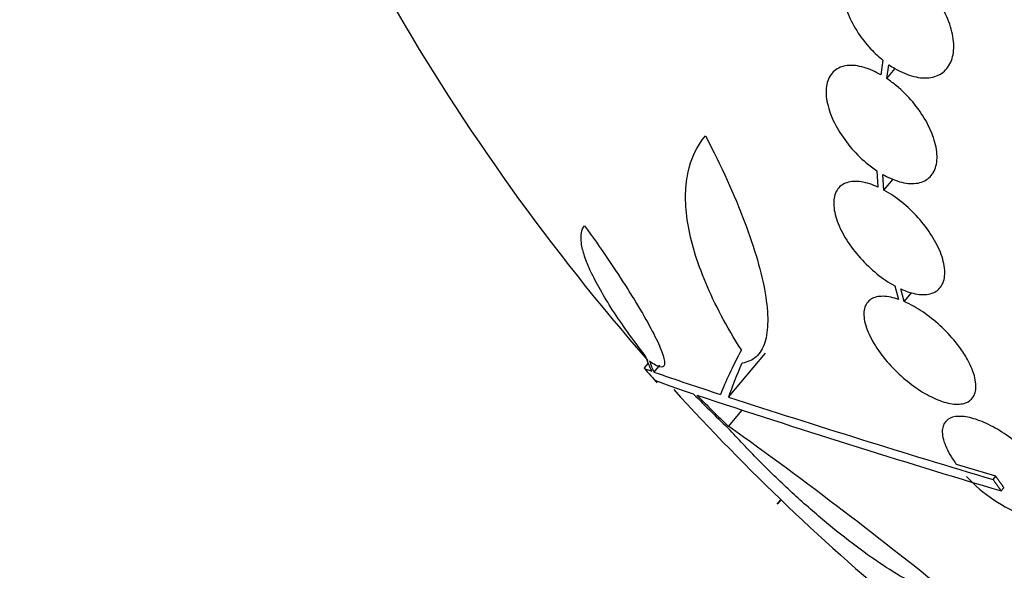
# Model space of a CAD drawing. Units: millimetres. Extents: x 0 to 1300, y 0 to 1742.
# Drawn here: x 669 to 682, y 1147 to 1154 of the extents above; entities that cross this region are included whole.
import ezdxf
from ezdxf import colors
from ezdxf.entities.mleader import LeaderData, LeaderLine
from ezdxf.math import Vec2, Vec3

# ---------------------------------------------------------------- set-up
doc = ezdxf.new("R2010")
doc.units = ezdxf.units.MM
doc.layers.add('DV1_Défaut', color=7, linetype='Continuous')
doc.layers.add('Défaut', color=7, linetype='Continuous')

# ---------------------------------------------------------------- blocks, each defined once
blk = doc.blocks.new('_DOT')
at = {"color": 0}
blk.add_line((0, 0), (-1, 0), dxfattribs=at)
at = {"color": 0, "const_width": 0.333}
blk.add_lwpolyline([(-0.1665, 0, 1), (0.1665, 0, 1)], format="xyb", close=True, dxfattribs=at)
blk = doc.blocks.new('SE')
at = {"layer": 'DV1_Défaut', "color": 7, "linetype": 'Continuous'}
for p, q in [((680.116, 1153.397), (680.088, 1153.212)), ((680.166, 1153.163), (680.193, 1153.339)), ((680.166, 1153.163), (680.272, 1153.29)), ((680.037, 1151.994), (680.051, 1151.787)), ((680.128, 1151.748), (680.115, 1151.946)), ((680.128, 1151.748), (680.245, 1151.888)), ((680.266, 1150.534), (680.312, 1150.363)), ((680.387, 1150.334), (680.343, 1150.495)), ((680.387, 1150.334), (680.484, 1150.449)), ((678.157, 1149.123), (678.625, 1149.68)), ((677.135, 1149.552), (677.086, 1149.494)), ((677.21, 1149.44), (677.283, 1149.528)), ((678.156, 1148.752), (678.33, 1148.959)), ((681.55, 1148.118), (681.051, 1148.268)), ((681.515, 1148.077), (681.55, 1148.118)), ((681.618, 1147.932), (681.652, 1147.973)), ((678.773, 1147.763), (678.821, 1147.82)), ((678.785, 1147.772), (678.824, 1147.818))]:
    blk.add_line(p, q, dxfattribs=at)
for centre, radius, start, end in [((698.555, 1168.383), 28.5, 209.9948, 221.2581), ((698.555, 1168.383), 28.6, 221.3589, 221.8462), ((690.296, 1186.961), 39.737, 250.7724, 252.0542), ((698.555, 1168.383), 28.5, 222.2535, 230.5903), ((719.852, 1276.219), 133.863, 251.66995, 253.40401), ((723.88, 1289.967), 148.08, 252.01475, 253.37571), ((643.672, 1100.475), 59.329, 50.95998, 54.46161), ((682.564, 1149.379), 1.875, 222.3585, 250.2031)]:
    blk.add_arc(centre, radius, start, end, dxfattribs=at)
for centre, major_axis, ratio, start_param, end_param in [((696.261, 1170.308), (-18.282, -21.788), 0.064363, -0.284192, -0.194363), ((695.709, 1170.771), (-18.221, -21.715), 0.199989, -0.120164, -0.086359), ((695.776, 1170.715), (-18.229, -21.724), 0.203621, -0.117963, -0.09496), ((696.433, 1170.164), (-18.297, -21.805), 0.081699, -0.270959, -0.205541), ((697.641, 1169.15), (-18.148, -21.628), 0.965206, 6.194343, 6.218239), ((697.604, 1169.181), (-18.133, -21.61), 0.964615, 6.197488, 6.218252)]:
    blk.add_ellipse(centre, major_axis=major_axis, ratio=ratio, start_param=start_param, end_param=end_param, dxfattribs=at)
for points, knots in [([(680.428, 1154.553), (680.403, 1154.57), (680.378, 1154.586), (680.353, 1154.601), (680.273, 1154.649), (680.191, 1154.685), (680.114, 1154.705), (680.036, 1154.726), (679.96, 1154.732), (679.894, 1154.722), (679.828, 1154.712), (679.769, 1154.687), (679.722, 1154.647), (679.676, 1154.608), (679.641, 1154.554), (679.621, 1154.489), (679.6, 1154.427), (679.593, 1154.353), (679.6, 1154.273), (679.606, 1154.195), (679.625, 1154.11), (679.657, 1154.025), (679.688, 1153.941), (679.731, 1153.854), (679.783, 1153.772), (679.835, 1153.689), (679.897, 1153.609), (679.964, 1153.537), (680.012, 1153.486), (680.064, 1153.439), (680.116, 1153.397)], [0, 0, 0, 0, 0.03516, 0.03516, 0.03516, 0.148494, 0.148494, 0.148494, 0.263649, 0.263649, 0.263649, 0.378789, 0.378789, 0.378789, 0.491993, 0.491993, 0.491993, 0.602238, 0.602238, 0.602238, 0.709908, 0.709908, 0.709908, 0.816518, 0.816518, 0.816518, 0.923952, 0.923952, 0.923952, 1, 1, 1, 1]), ([(680.193, 1153.339), (680.218, 1153.322), (680.243, 1153.306), (680.268, 1153.291), (680.349, 1153.244), (680.43, 1153.21), (680.507, 1153.19), (680.585, 1153.171), (680.66, 1153.166), (680.726, 1153.177), (680.792, 1153.189), (680.85, 1153.216), (680.896, 1153.257), (680.941, 1153.297), (680.975, 1153.352), (680.994, 1153.417), (681.014, 1153.48), (681.02, 1153.555), (681.013, 1153.635), (681.005, 1153.713), (680.985, 1153.799), (680.953, 1153.884), (680.921, 1153.968), (680.877, 1154.055), (680.824, 1154.137), (680.771, 1154.219), (680.708, 1154.299), (680.64, 1154.37), (680.597, 1154.415), (680.551, 1154.457), (680.505, 1154.495)], [0, 0, 0, 0, 0.035678, 0.035678, 0.035678, 0.150134, 0.150134, 0.150134, 0.26632, 0.26632, 0.26632, 0.382324, 0.382324, 0.382324, 0.496274, 0.496274, 0.496274, 0.607276, 0.607276, 0.607276, 0.715807, 0.715807, 0.715807, 0.823381, 0.823381, 0.823381, 0.93182, 0.93182, 0.93182, 1, 1, 1, 1]), ([(680.088, 1153.212), (680.056, 1153.23), (680.024, 1153.247), (679.992, 1153.261), (679.914, 1153.296), (679.836, 1153.319), (679.766, 1153.327), (679.695, 1153.335), (679.629, 1153.328), (679.575, 1153.306), (679.52, 1153.284), (679.475, 1153.247), (679.445, 1153.197), (679.414, 1153.148), (679.397, 1153.085), (679.395, 1153.014), (679.392, 1152.945), (679.403, 1152.867), (679.428, 1152.785), (679.451, 1152.706), (679.488, 1152.621), (679.534, 1152.539), (679.58, 1152.458), (679.636, 1152.377), (679.698, 1152.302), (679.761, 1152.227), (679.831, 1152.156), (679.903, 1152.095), (679.947, 1152.058), (679.992, 1152.024), (680.037, 1151.994)], [0, 0, 0, 0, 0.045214, 0.045214, 0.045214, 0.158699, 0.158699, 0.158699, 0.275117, 0.275117, 0.275117, 0.392197, 0.392197, 0.392197, 0.507167, 0.507167, 0.507167, 0.618202, 0.618202, 0.618202, 0.725418, 0.725418, 0.725418, 0.830667, 0.830667, 0.830667, 0.936493, 0.936493, 0.936493, 1, 1, 1, 1]), ([(680.115, 1151.946), (680.147, 1151.928), (680.179, 1151.912), (680.211, 1151.898), (680.289, 1151.863), (680.367, 1151.841), (680.436, 1151.834), (680.507, 1151.827), (680.573, 1151.835), (680.627, 1151.857), (680.681, 1151.88), (680.725, 1151.918), (680.755, 1151.969), (680.784, 1152.019), (680.801, 1152.082), (680.803, 1152.154), (680.805, 1152.223), (680.793, 1152.302), (680.768, 1152.384), (680.743, 1152.464), (680.706, 1152.548), (680.659, 1152.631), (680.613, 1152.711), (680.556, 1152.792), (680.494, 1152.867), (680.431, 1152.942), (680.36, 1153.012), (680.287, 1153.072), (680.247, 1153.105), (680.207, 1153.136), (680.166, 1153.163)], [0, 0, 0, 0, 0.045596, 0.045596, 0.045596, 0.160023, 0.160023, 0.160023, 0.277307, 0.277307, 0.277307, 0.39504, 0.39504, 0.39504, 0.510481, 0.510481, 0.510481, 0.621983, 0.621983, 0.621983, 0.729812, 0.729812, 0.729812, 0.835817, 0.835817, 0.835817, 0.942443, 0.942443, 0.942443, 1, 1, 1, 1]), ([(678.319, 1149.723), (678.13, 1150.02), (677.98, 1150.302), (677.81, 1150.707), (677.762, 1150.839), (677.686, 1151.093), (677.657, 1151.214), (677.62, 1151.446), (677.611, 1151.557), (677.611, 1151.768), (677.621, 1151.868), (677.678, 1152.147), (677.752, 1152.305), (677.863, 1152.437)], [0, 0, 0, 0, 0.25, 0.25, 0.375, 0.375, 0.5, 0.5, 0.625, 0.625, 0.75, 0.75, 1, 1, 1, 1]), ([(677.863, 1152.437), (678.065, 1152.051), (678.23, 1151.687), (678.424, 1151.176), (678.478, 1151.014), (678.566, 1150.712), (678.599, 1150.571), (678.643, 1150.31), (678.654, 1150.191), (678.653, 1149.982), (678.641, 1149.892), (678.592, 1149.74), (678.555, 1149.678), (678.459, 1149.591), (678.399, 1149.564), (678.327, 1149.554)], [0, 0, 0, 0, 0.25, 0.25, 0.375, 0.375, 0.5, 0.5, 0.625, 0.625, 0.75, 0.75, 0.875, 0.875, 1, 1, 1, 1]), ([(680.051, 1151.787), (680.016, 1151.803), (679.982, 1151.816), (679.949, 1151.827), (679.874, 1151.851), (679.804, 1151.861), (679.743, 1151.858), (679.681, 1151.855), (679.627, 1151.837), (679.586, 1151.805), (679.544, 1151.773), (679.515, 1151.727), (679.501, 1151.669), (679.488, 1151.612), (679.489, 1151.543), (679.504, 1151.467), (679.519, 1151.395), (679.548, 1151.314), (679.59, 1151.233), (679.629, 1151.155), (679.68, 1151.074), (679.739, 1150.996), (679.796, 1150.921), (679.862, 1150.848), (679.931, 1150.782), (680.001, 1150.716), (680.075, 1150.655), (680.149, 1150.605), (680.188, 1150.579), (680.227, 1150.555), (680.266, 1150.534)], [0, 0, 0, 0, 0.050311, 0.050311, 0.050311, 0.164294, 0.164294, 0.164294, 0.282601, 0.282601, 0.282601, 0.402362, 0.402362, 0.402362, 0.519671, 0.519671, 0.519671, 0.631665, 0.631665, 0.631665, 0.738216, 0.738216, 0.738216, 0.84175, 0.84175, 0.84175, 0.945712, 0.945712, 0.945712, 1, 1, 1, 1]), ([(680.343, 1150.495), (680.378, 1150.479), (680.411, 1150.466), (680.444, 1150.455), (680.519, 1150.431), (680.589, 1150.421), (680.649, 1150.424), (680.712, 1150.427), (680.766, 1150.445), (680.807, 1150.477), (680.849, 1150.509), (680.878, 1150.556), (680.892, 1150.614), (680.906, 1150.671), (680.905, 1150.74), (680.889, 1150.816), (680.874, 1150.888), (680.845, 1150.969), (680.804, 1151.051), (680.765, 1151.129), (680.714, 1151.21), (680.655, 1151.287), (680.598, 1151.362), (680.532, 1151.436), (680.462, 1151.502), (680.393, 1151.568), (680.318, 1151.628), (680.243, 1151.678), (680.205, 1151.704), (680.166, 1151.728), (680.128, 1151.748)], [0, 0, 0, 0, 0.049823, 0.049823, 0.049823, 0.16414, 0.16414, 0.16414, 0.282747, 0.282747, 0.282747, 0.402596, 0.402596, 0.402596, 0.519801, 0.519801, 0.519801, 0.631726, 0.631726, 0.631726, 0.738419, 0.738419, 0.738419, 0.842251, 0.842251, 0.842251, 0.946487, 0.946487, 0.946487, 1, 1, 1, 1]), ([(677.098, 1149.649), (676.938, 1149.856), (676.8, 1150.049), (676.569, 1150.406), (676.476, 1150.571), (676.376, 1150.783), (676.35, 1150.849), (676.309, 1150.971), (676.295, 1151.026), (676.275, 1151.174), (676.288, 1151.248), (676.329, 1151.297)], [0, 0, 0, 0, 0.25, 0.25, 0.5, 0.5, 0.625, 0.625, 0.75, 0.75, 1, 1, 1, 1]), ([(676.329, 1151.297), (676.431, 1151.155), (676.528, 1151.016), (676.711, 1150.746), (676.798, 1150.614), (676.954, 1150.367), (677.024, 1150.252), (677.147, 1150.039), (677.198, 1149.944), (677.278, 1149.778), (677.308, 1149.707), (677.343, 1149.596), (677.349, 1149.555), (677.335, 1149.506), (677.315, 1149.497), (677.252, 1149.513), (677.209, 1149.537), (677.153, 1149.578)], [0, 0, 0, 0, 0.125, 0.125, 0.25, 0.25, 0.375, 0.375, 0.5, 0.5, 0.625, 0.625, 0.75, 0.75, 0.875, 0.875, 1, 1, 1, 1]), ([(680.312, 1150.363), (680.306, 1150.365), (680.3, 1150.367), (680.293, 1150.369), (680.221, 1150.392), (680.154, 1150.403), (680.098, 1150.401), (680.038, 1150.399), (679.987, 1150.383), (679.95, 1150.354), (679.912, 1150.324), (679.887, 1150.281), (679.878, 1150.226), (679.869, 1150.171), (679.875, 1150.104), (679.897, 1150.03), (679.919, 1149.96), (679.955, 1149.881), (680.003, 1149.8), (680.048, 1149.725), (680.106, 1149.646), (680.17, 1149.572), (680.231, 1149.501), (680.301, 1149.431), (680.373, 1149.369), (680.443, 1149.307), (680.518, 1149.251), (680.591, 1149.204), (680.667, 1149.156), (680.742, 1149.117), (680.812, 1149.089), (680.886, 1149.059), (680.956, 1149.041), (681.017, 1149.035), (681.081, 1149.029), (681.138, 1149.036), (681.182, 1149.056), (681.228, 1149.078), (681.261, 1149.113), (681.28, 1149.161), (681.298, 1149.209), (681.301, 1149.27), (681.289, 1149.34), (681.277, 1149.407), (681.249, 1149.484), (681.208, 1149.564), (681.183, 1149.613), (681.153, 1149.664), (681.118, 1149.714), (681.068, 1149.786), (681.009, 1149.859), (680.944, 1149.928), (680.879, 1149.997), (680.807, 1150.063), (680.734, 1150.121), (680.661, 1150.179), (680.585, 1150.23), (680.512, 1150.271), (680.47, 1150.295), (680.428, 1150.316), (680.387, 1150.334)], [0, 0, 0, 0, 0.004728, 0.004728, 0.004728, 0.059627, 0.059627, 0.059627, 0.11775, 0.11775, 0.11775, 0.177855, 0.177855, 0.177855, 0.237526, 0.237526, 0.237526, 0.294308, 0.294308, 0.294308, 0.347256, 0.347256, 0.347256, 0.397419, 0.397419, 0.397419, 0.446935, 0.446935, 0.446935, 0.497931, 0.497931, 0.497931, 0.551893, 0.551893, 0.551893, 0.609255, 0.609255, 0.609255, 0.669057, 0.669057, 0.669057, 0.729051, 0.729051, 0.729051, 0.786691, 0.786691, 0.786691, 0.82154, 0.82154, 0.82154, 0.871361, 0.871361, 0.871361, 0.921184, 0.921184, 0.921184, 0.971091, 0.971091, 0.971091, 1, 1, 1, 1]), ([(682, 1147.597), (682.023, 1147.592), (682.045, 1147.589), (682.066, 1147.587), (682.129, 1147.581), (682.183, 1147.587), (682.224, 1147.605), (682.268, 1147.624), (682.299, 1147.657), (682.316, 1147.7), (682.332, 1147.745), (682.333, 1147.803), (682.317, 1147.869), (682.306, 1147.916), (682.286, 1147.969), (682.258, 1148.024), (682.225, 1148.089), (682.179, 1148.16), (682.124, 1148.23), (682.069, 1148.301), (682.003, 1148.373), (681.931, 1148.441), (681.862, 1148.506), (681.786, 1148.568), (681.71, 1148.623), (681.636, 1148.676), (681.559, 1148.723), (681.486, 1148.76), (681.411, 1148.799), (681.337, 1148.829), (681.271, 1148.849), (681.2, 1148.87), (681.136, 1148.879), (681.081, 1148.878), (681.022, 1148.877), (680.974, 1148.862), (680.939, 1148.837), (680.902, 1148.81), (680.879, 1148.77), (680.872, 1148.719), (680.864, 1148.667), (680.874, 1148.604), (680.9, 1148.533), (680.925, 1148.465), (680.966, 1148.388), (681.021, 1148.309), (681.03, 1148.295), (681.04, 1148.282), (681.051, 1148.268)], [0, 0, 0, 0, 0.023543, 0.023543, 0.023543, 0.093824, 0.093824, 0.093824, 0.168919, 0.168919, 0.168919, 0.246592, 0.246592, 0.246592, 0.301649, 0.301649, 0.301649, 0.367143, 0.367143, 0.367143, 0.432868, 0.432868, 0.432868, 0.495525, 0.495525, 0.495525, 0.556565, 0.556565, 0.556565, 0.619272, 0.619272, 0.619272, 0.686136, 0.686136, 0.686136, 0.758252, 0.758252, 0.758252, 0.834716, 0.834716, 0.834716, 0.912414, 0.912414, 0.912414, 0.987183, 0.987183, 0.987183, 1, 1, 1, 1]), ([(681.041, 1146.555), (680.969, 1146.565), (680.889, 1146.588), (680.709, 1146.655), (680.609, 1146.701), (680.392, 1146.817), (680.278, 1146.885), (680.036, 1147.042), (679.907, 1147.133), (679.645, 1147.329), (679.511, 1147.435), (679.239, 1147.663), (679.1, 1147.785), (678.828, 1148.036), (678.693, 1148.165), (678.429, 1148.431), (678.3, 1148.568), (678.176, 1148.705)], [0, 0, 0, 0, 0.125, 0.125, 0.25, 0.25, 0.375, 0.375, 0.5, 0.5, 0.625, 0.625, 0.75, 0.75, 0.875, 0.875, 1, 1, 1, 1])]:
    blk.add_open_spline(points, degree=3, knots=knots, dxfattribs=at)
for points, degree in [([(677.083, 1149.491), (677.081, 1149.488), (677.113, 1149.475), (677.181, 1149.451)], 3), ([(677.712, 1149.162), (677.39, 1149.27), (677.227, 1149.328), (677.219, 1149.337)], 3), ([(681.652, 1147.973), (681.601, 1148.045), (681.55, 1148.118)], 2), ([(681.515, 1148.077), (681.566, 1148.004), (681.618, 1147.932)], 2)]:
    blk.add_open_spline(points, degree=degree, dxfattribs=at)

msp = doc.modelspace()

# ---------------------------------------------------------------- block references
at = {"layer": 'Défaut'}
msp.add_blockref('SE', (0, 0), dxfattribs=at)

# ---------------------------------------------------------------- leaders
at = {"layer": 'Défaut', "color": 7, "linetype": 'Continuous'}
ml = msp.add_multileader_mtext('Standard', dxfattribs=at)
ml.set_content('{\\pxsm0.9;\\fSolid Edge ISO|b1||i0||c0|p34;\\W1.;06/02/2018\\P}', color=256)
ml.set_leader_properties()
ml.set_arrow_properties(name='DOT')
ml.build(insert=Vec2(0, 0))
ml.multileader.update_dxf_attribs({"leader_type": 0, "dogleg_length": 0, "arrow_head_size": 12})
ctx = ml.context
ctx.base_point, ctx.char_height, ctx.arrow_head_size, ctx.landing_gap_size = Vec3(1057.562, 1734.906), 12, 12, 4.2
notes = []
notes.append((ctx, [(0, (0, 0, 0), (0, 0), (1, 0), 1, [])]))
ctx.mtext.insert = Vec3(1059.562, 1741.027)
for ctx, leaders in notes:
    for number, flags, end, landing, length, lines in leaders:
        leader = LeaderData()
        leader.index, (leader.has_last_leader_line, leader.has_dogleg_vector, leader.attachment_direction) = number, flags
        leader.last_leader_point, leader.dogleg_vector, leader.dogleg_length = Vec3(end), Vec3(landing), length
        for number, points, colour, breaks in lines:
            line = LeaderLine()
            line.index, line.vertices, line.color, line.breaks = number, Vec3.list(points), colors.encode_raw_color(colour), breaks
            leader.lines.append(line)
        ctx.leaders.append(leader)

doc.saveas('drawing.dxf')
